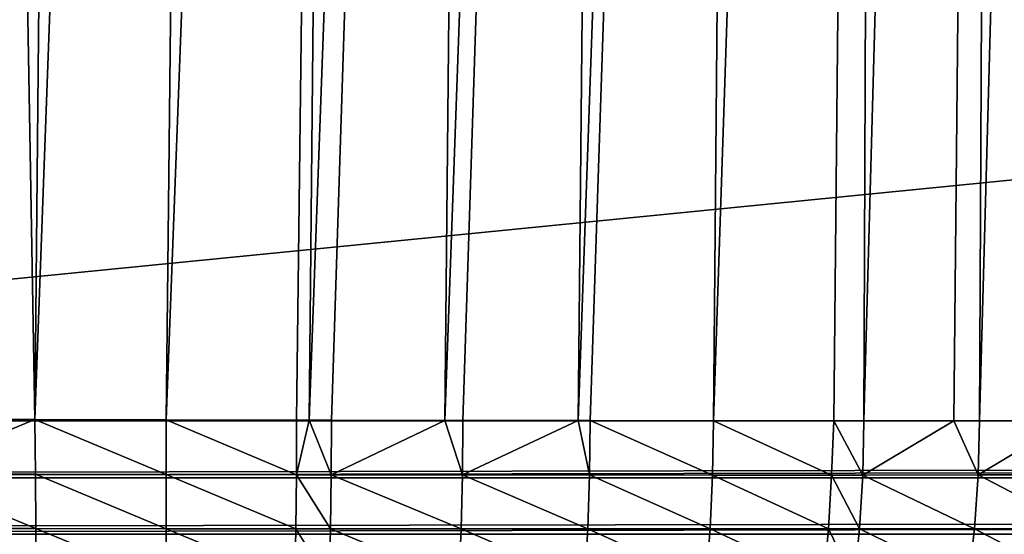
# Model space of a CAD drawing. Extents: x -200 to 99, y -232 to 50.
# Drawn here: x -116 to -114, y -63 to -62 of the extents above; entities that cross this region are included whole.
import ezdxf

# ---------------------------------------------------------------- set-up
doc = ezdxf.new("R2010")
doc.units = 0
doc.header["$MEASUREMENT"] = 0
doc.layers.add('L4', color=7, linetype='Continuous')

msp = doc.modelspace()

# ---------------------------------------------------------------- linework, layer by layer
at = {"layer": 'L4', "color": 7}
for points in [[(-115.524, -62.80479, 746.2645), (-115.6307, -56.70784, 746.2875), (-115.6818, -62.80428, 746.254)], [(-115.524, -62.80479, 746.2645), (-115.4658, -56.70861, 746.2989), (-115.6307, -56.70784, 746.2875)], [(-115.524, -62.80479, 746.2645), (-115.3005, -56.70935, 746.2966), (-115.4658, -56.70861, 746.2989)], [(-115.3669, -62.8052, 746.2625), (-115.3005, -56.70935, 746.2966), (-115.524, -62.80479, 746.2645)], [(-115.3669, -62.8052, 746.2625), (-115.136, -56.71005, 746.2807), (-115.3005, -56.70935, 746.2966)], [(-115.2107, -62.80553, 746.2483), (-115.136, -56.71005, 746.2807), (-115.3669, -62.8052, 746.2625)], [(-115.2107, -62.80553, 746.2483), (-115.1956, -62.80555, 746.2462), (-115.136, -56.71005, 746.2807)], [(-115.136, -56.71005, 746.2807), (-115.1956, -62.80555, 746.2462), (-114.9733, -56.7107, 746.2512)], [(-115.1956, -62.80555, 746.2462), (-115.1689, -62.8056, 746.2423), (-114.9733, -56.7107, 746.2512)], [(-114.9733, -56.7107, 746.2512), (-115.1689, -62.8056, 746.2423), (-115.0331, -62.80581, 746.2161)], [(-114.9733, -56.7107, 746.2512), (-115.0331, -62.80581, 746.2161), (-114.8136, -56.71131, 746.2084)], [(-114.8136, -56.71131, 746.2084), (-115.0331, -62.80581, 746.2161), (-115.0115, -62.80584, 746.2119)], [(-114.8136, -56.71131, 746.2084), (-115.0115, -62.80584, 746.2119), (-114.8734, -62.806, 746.1735)], [(-114.658, -56.71186, 746.1526), (-114.8136, -56.71131, 746.2084), (-114.8734, -62.806, 746.1735)], [(-114.8734, -62.806, 746.1735), (-114.8591, -62.80601, 746.1696), (-114.658, -56.71186, 746.1526)], [(-114.658, -56.71186, 746.1526), (-114.8591, -62.80601, 746.1696), (-114.7116, -62.80613, 746.1157)], [(-114.658, -56.71186, 746.1526), (-114.7116, -62.80613, 746.1157), (-114.5076, -56.71236, 746.0842)], [(-114.5076, -56.71236, 746.0842), (-114.7116, -62.80613, 746.1157), (-114.5672, -62.8062, 746.0497)], [(-114.5313, -62.80622, 746.0311), (-114.5076, -56.71236, 746.0842), (-114.5672, -62.8062, 746.0497)], [(-114.5313, -62.80622, 746.0311), (-114.3633, -56.7128, 746.0034), (-114.5076, -56.71236, 746.0842)], [(-83.91047, -59.49815, 685.3715), (-117.2618, -62.80622, 743.2309), (-117.3214, -56.71405, 743.1965)], [(-114.4235, -62.80624, 745.9681), (-114.3633, -56.7128, 746.0034), (-114.5313, -62.80622, 746.0311)], [(-114.3928, -62.80625, 745.9502), (-114.3633, -56.7128, 746.0034), (-114.4235, -62.80624, 745.9681)], [(-114.3928, -62.80625, 745.9502), (-114.2262, -56.71318, 745.9112), (-114.3633, -56.7128, 746.0034)], [(-114.2863, -62.80626, 745.876), (-114.2262, -56.71318, 745.9112), (-114.3928, -62.80625, 745.9502)], [(-83.9006, -62.80622, 685.4475), (-117.2618, -62.80622, 743.2309), (-83.91047, -59.49815, 685.3715)], [(-117.2586, -62.87098, 743.2327), (-117.2618, -62.80622, 743.2309), (-83.9006, -62.80622, 685.4475)], [(-117.2586, -62.87098, 743.2327), (-83.9006, -62.80622, 685.4475), (-117.2582, -62.87454, 743.233)], [(-117.2582, -62.87454, 743.233), (-83.9006, -62.80622, 685.4475), (-83.89703, -62.87456, 685.4495)], [(-115.524, -62.80479, 746.2645), (-115.6818, -62.80428, 746.254), (-115.6812, -62.86994, 746.2509)], [(-115.5235, -62.87035, 746.2612), (-115.524, -62.80479, 746.2645), (-115.6812, -62.86994, 746.2509)], [(-115.3667, -62.87067, 746.2592), (-115.3669, -62.8052, 746.2625), (-115.524, -62.80479, 746.2645)], [(-115.3667, -62.87067, 746.2592), (-115.524, -62.80479, 746.2645), (-115.5235, -62.87035, 746.2612)], [(-115.2108, -62.87091, 746.2449), (-115.2107, -62.80553, 746.2483), (-115.3669, -62.8052, 746.2625)], [(-115.2108, -62.87091, 746.2449), (-115.3669, -62.8052, 746.2625), (-115.3667, -62.87067, 746.2592)], [(-115.1956, -62.80555, 746.2462), (-115.2107, -62.80553, 746.2483), (-115.2108, -62.87091, 746.2449)], [(-115.1691, -62.87096, 746.2389), (-115.1956, -62.80555, 746.2462), (-115.2108, -62.87091, 746.2449)], [(-115.1691, -62.87096, 746.2389), (-115.1689, -62.8056, 746.2423), (-115.1956, -62.80555, 746.2462)], [(-115.0331, -62.80581, 746.2161), (-115.1689, -62.8056, 746.2423), (-115.1691, -62.87096, 746.2389)], [(-115.0119, -62.87111, 746.2084), (-115.0331, -62.80581, 746.2161), (-115.1691, -62.87096, 746.2389)], [(-115.0119, -62.87111, 746.2084), (-115.0115, -62.80584, 746.2119), (-115.0331, -62.80581, 746.2161)], [(-114.8734, -62.806, 746.1735), (-115.0115, -62.80584, 746.2119), (-115.0119, -62.87111, 746.2084)], [(-114.8598, -62.8712, 746.1661), (-114.8734, -62.806, 746.1735), (-115.0119, -62.87111, 746.2084)], [(-114.8598, -62.8712, 746.1661), (-114.8591, -62.80601, 746.1696), (-114.8734, -62.806, 746.1735)], [(-114.7126, -62.87124, 746.1123), (-114.8591, -62.80601, 746.1696), (-114.8598, -62.8712, 746.1661)], [(-114.7126, -62.87124, 746.1123), (-114.7116, -62.80613, 746.1157), (-114.8591, -62.80601, 746.1696)], [(-114.5702, -62.87124, 746.0473), (-114.7116, -62.80613, 746.1157), (-114.7126, -62.87124, 746.1123)], [(-114.5702, -62.87124, 746.0473), (-114.5672, -62.8062, 746.0497), (-114.7116, -62.80613, 746.1157)], [(-114.5326, -62.87124, 746.0278), (-114.5672, -62.8062, 746.0497), (-114.5702, -62.87124, 746.0473)], [(-114.5326, -62.87124, 746.0278), (-114.5313, -62.80622, 746.0311), (-114.5672, -62.8062, 746.0497)], [(-114.4235, -62.80624, 745.9681), (-114.5313, -62.80622, 746.0311), (-114.5326, -62.87124, 746.0278)], [(-114.3945, -62.8712, 745.9469), (-114.4235, -62.80624, 745.9681), (-114.5326, -62.87124, 746.0278)], [(-114.3945, -62.8712, 745.9469), (-114.3928, -62.80625, 745.9502), (-114.4235, -62.80624, 745.9681)], [(-114.2863, -62.80626, 745.876), (-114.3928, -62.80625, 745.9502), (-114.3945, -62.8712, 745.9469)], [(-114.2651, -62.87116, 745.8568), (-114.2863, -62.80626, 745.876), (-114.3945, -62.8712, 745.9469)], [(-117.2582, -62.87454, 743.233), (-83.89703, -62.87456, 685.4495), (-117.2508, -62.93522, 743.2373)], [(-117.2508, -62.93522, 743.2373), (-83.89703, -62.87456, 685.4495), (-117.2494, -62.94224, 743.238)], [(-117.2494, -62.94224, 743.238), (-83.89703, -62.87456, 685.4495), (-83.88842, -62.9423, 685.4545)], [(-115.5229, -62.93543, 746.2527), (-115.5235, -62.87035, 746.2612), (-115.6812, -62.86994, 746.2509)], [(-115.5229, -62.93543, 746.2527), (-115.6812, -62.86994, 746.2509), (-115.68, -62.93511, 746.2424)], [(-115.3668, -62.93567, 746.2505), (-115.3667, -62.87067, 746.2592), (-115.5235, -62.87035, 746.2612)], [(-115.3668, -62.93567, 746.2505), (-115.5235, -62.87035, 746.2612), (-115.5229, -62.93543, 746.2527)], [(-115.2115, -62.93581, 746.2362), (-115.3667, -62.87067, 746.2592), (-115.3668, -62.93567, 746.2505)], [(-115.2115, -62.93581, 746.2362), (-115.2108, -62.87091, 746.2449), (-115.3667, -62.87067, 746.2592)], [(-115.17, -62.93584, 746.2303), (-115.2108, -62.87091, 746.2449), (-115.2115, -62.93581, 746.2362)], [(-115.17, -62.93584, 746.2303), (-115.1691, -62.87096, 746.2389), (-115.2108, -62.87091, 746.2449)], [(-115.0135, -62.9359, 746.1998), (-115.1691, -62.87096, 746.2389), (-115.17, -62.93584, 746.2303)], [(-115.0135, -62.9359, 746.1998), (-115.0119, -62.87111, 746.2084), (-115.1691, -62.87096, 746.2389)], [(-114.8621, -62.9359, 746.1576), (-115.0119, -62.87111, 746.2084), (-115.0135, -62.9359, 746.1998)], [(-114.8621, -62.9359, 746.1576), (-114.8598, -62.8712, 746.1661), (-115.0119, -62.87111, 746.2084)], [(-114.7155, -62.93585, 746.1039), (-114.8598, -62.8712, 746.1661), (-114.8621, -62.9359, 746.1576)], [(-114.7155, -62.93585, 746.1039), (-114.7126, -62.87124, 746.1123), (-114.8598, -62.8712, 746.1661)], [(-114.5739, -62.93577, 746.0392), (-114.7126, -62.87124, 746.1123), (-114.7155, -62.93585, 746.1039)], [(-114.5739, -62.93577, 746.0392), (-114.5702, -62.87124, 746.0473), (-114.7126, -62.87124, 746.1123)], [(-114.5365, -62.93575, 746.0197), (-114.5702, -62.87124, 746.0473), (-114.5739, -62.93577, 746.0392)], [(-114.5365, -62.93575, 746.0197), (-114.5326, -62.87124, 746.0278), (-114.5702, -62.87124, 746.0473)], [(-114.399, -62.93564, 745.9393), (-114.5326, -62.87124, 746.0278), (-114.5365, -62.93575, 746.0197)], [(-114.399, -62.93564, 745.9393), (-114.3945, -62.8712, 745.9469), (-114.5326, -62.87124, 746.0278)], [(-114.2702, -62.93554, 745.8494), (-114.3945, -62.8712, 745.9469), (-114.399, -62.93564, 745.9393)], [(-114.2702, -62.93554, 745.8494), (-114.2651, -62.87116, 745.8568), (-114.3945, -62.8712, 745.9469)], [(-115.5222, -62.99959, 746.2388), (-115.5229, -62.93543, 746.2527), (-115.68, -62.93511, 746.2424)], [(-115.5222, -62.99959, 746.2388), (-115.68, -62.93511, 746.2424), (-115.6782, -62.99937, 746.2286)], [(-115.3671, -62.99973, 746.2366), (-115.3668, -62.93567, 746.2505), (-115.5229, -62.93543, 746.2527)], [(-115.3671, -62.99973, 746.2366), (-115.5229, -62.93543, 746.2527), (-115.5222, -62.99959, 746.2388)], [(-115.2129, -62.99977, 746.2223), (-115.3668, -62.93567, 746.2505), (-115.3671, -62.99973, 746.2366)], [(-115.2129, -62.99977, 746.2223), (-115.2115, -62.93581, 746.2362), (-115.3668, -62.93567, 746.2505)], [(-115.1717, -62.99978, 746.2164), (-115.2115, -62.93581, 746.2362), (-115.2129, -62.99977, 746.2223)], [(-115.1717, -62.99978, 746.2164), (-115.17, -62.93584, 746.2303), (-115.2115, -62.93581, 746.2362)], [(-115.0163, -62.99974, 746.1861), (-115.17, -62.93584, 746.2303), (-115.1717, -62.99978, 746.2164)], [(-115.0163, -62.99974, 746.1861), (-115.0135, -62.9359, 746.1998), (-115.17, -62.93584, 746.2303)], [(-114.866, -62.99965, 746.1441), (-115.0135, -62.9359, 746.1998), (-115.0163, -62.99974, 746.1861)], [(-114.866, -62.99965, 746.1441), (-114.8621, -62.9359, 746.1576), (-115.0135, -62.9359, 746.1998)], [(-114.7205, -62.99952, 746.0908), (-114.8621, -62.9359, 746.1576), (-114.866, -62.99965, 746.1441)], [(-114.7205, -62.99952, 746.0908), (-114.7155, -62.93585, 746.1039), (-114.8621, -62.9359, 746.1576)], [(-114.5799, -62.99937, 746.0264), (-114.7155, -62.93585, 746.1039), (-114.7205, -62.99952, 746.0908)], [(-114.5799, -62.99937, 746.0264), (-114.5739, -62.93577, 746.0392), (-114.7155, -62.93585, 746.1039)], [(-114.5428, -62.99932, 746.0071), (-114.5739, -62.93577, 746.0392), (-114.5799, -62.99937, 746.0264)], [(-114.5428, -62.99932, 746.0071), (-114.5365, -62.93575, 746.0197), (-114.5739, -62.93577, 746.0392)], [(-114.4064, -62.99915, 745.9272), (-114.5365, -62.93575, 746.0197), (-114.5428, -62.99932, 746.0071)], [(-114.4064, -62.99915, 745.9272), (-114.399, -62.93564, 745.9393), (-114.5365, -62.93575, 746.0197)], [(-114.2785, -62.99898, 745.838), (-114.399, -62.93564, 745.9393), (-114.4064, -62.99915, 745.9272)], [(-114.2785, -62.99898, 745.838), (-114.2702, -62.93554, 745.8494), (-114.399, -62.93564, 745.9393)], [(-117.2494, -62.94224, 743.238), (-83.88842, -62.9423, 685.4545), (-117.2385, -62.99852, 743.2443)]]:
    msp.add_3dface(points, dxfattribs=at)

doc.saveas('drawing.dxf')
